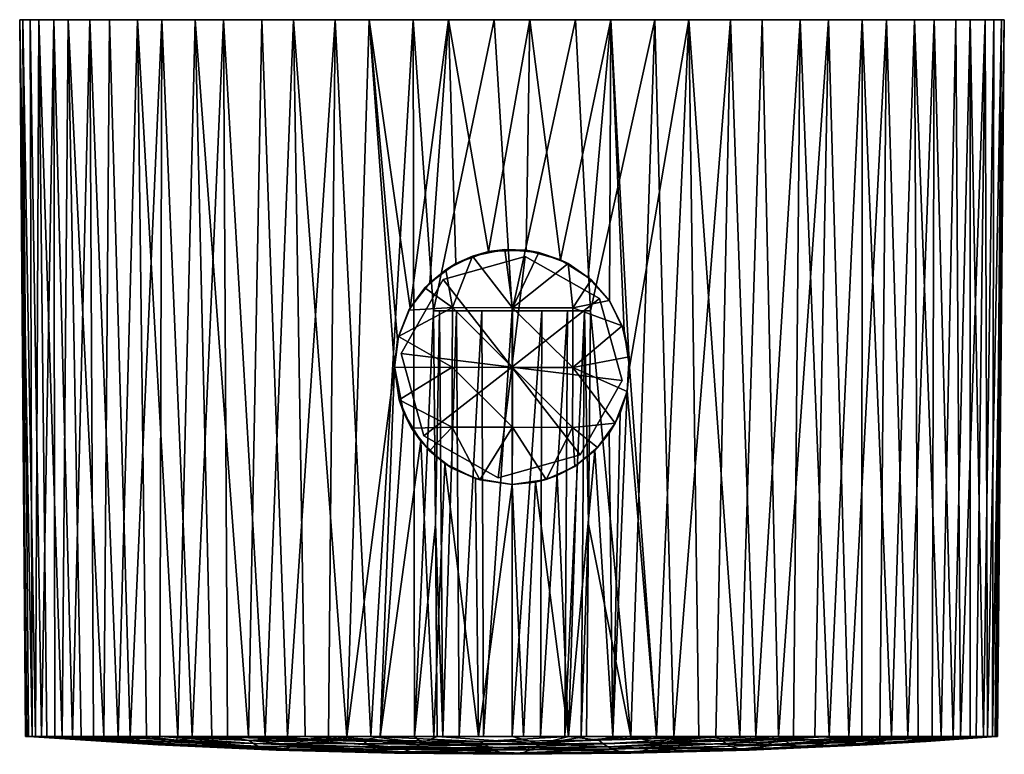
# Model space of a CAD drawing. Units: inches. Extents: x -11.8 to 11.8, y -1.6 to 1.6.
# Drawn here: x 8.9 to 10.7, y -0.6 to 0.7 of the extents above; entities that cross this region are included whole.
import ezdxf

# ---------------------------------------------------------------- set-up
doc = ezdxf.new("R2010")
doc.units = ezdxf.units.IN
doc.layers.get('0').update_dxf_attribs({"true_color": 0xc2ced6})

msp = doc.modelspace()

# ---------------------------------------------------------------- linework, layer by layer
for points in [[(8.9411, -0.6093), (8.9309, 0.6505), (8.9361, 0.6505), (8.9411, -0.6093)], [(8.9526, -0.6093), (8.9492, 0.6505), (8.9309, 0.6505), (8.9526, -0.6093)], [(8.9309, 0.6505), (8.9432, -0.6093), (8.9526, -0.6093), (8.9309, 0.6505)], [(8.9411, -0.6093), (8.9432, -0.6093), (8.9309, 0.6505), (8.9411, -0.6093)], [(8.9492, 0.6505), (8.9907, 0.6505), (8.9309, 0.6505), (8.9492, 0.6505)], [(9.1379, 0.6505), (8.9309, 0.6505), (8.9907, 0.6505), (9.1379, 0.6505)], [(8.9361, 0.6505), (8.9309, 0.6505), (9.1379, 0.6505), (8.9361, 0.6505)], [(8.9361, 0.6505), (8.9464, -0.6093), (8.9411, -0.6093), (8.9361, 0.6505)], [(8.9361, 0.6505), (8.9647, 0.6505), (8.9589, -0.6093), (8.9361, 0.6505)], [(8.9589, -0.6093), (8.9464, -0.6093), (8.9361, 0.6505), (8.9589, -0.6093)], [(9.1379, 0.6505), (8.9647, 0.6505), (8.9361, 0.6505), (9.1379, 0.6505)], [(8.9492, 0.6505), (8.9526, -0.6093), (8.9692, -0.6093), (8.9492, 0.6505)], [(8.9907, 0.6505), (8.9492, 0.6505), (8.9692, -0.6093), (8.9907, 0.6505)], [(8.9787, -0.6093), (8.9589, -0.6093), (8.9647, 0.6505), (8.9787, -0.6093)], [(8.9647, 0.6505), (9.0161, 0.6505), (9.0054, -0.6093), (8.9647, 0.6505)], [(9.0054, -0.6093), (8.9787, -0.6093), (8.9647, 0.6505), (9.0054, -0.6093)], [(9.1379, 0.6505), (9.4852, 0.6505), (8.9647, 0.6505), (9.1379, 0.6505)], [(9.0161, 0.6505), (8.9647, 0.6505), (9.2893, 0.6505), (9.0161, 0.6505)], [(8.9647, 0.6505), (9.4119, 0.6505), (9.2893, 0.6505), (8.9647, 0.6505)], [(9.4852, 0.6505), (9.4119, 0.6505), (8.9647, 0.6505), (9.4852, 0.6505)], [(8.9692, -0.6093), (8.9929, -0.6093), (8.9907, 0.6505), (8.9692, -0.6093)], [(8.9907, 0.6505), (8.9929, -0.6093), (9.0235, -0.6093), (8.9907, 0.6505)], [(9.0542, 0.6505), (8.9907, 0.6505), (9.0235, -0.6093), (9.0542, 0.6505)], [(8.9907, 0.6505), (9.0542, 0.6505), (9.1379, 0.6505), (8.9907, 0.6505)], [(9.0161, 0.6505), (9.0389, -0.6093), (9.0054, -0.6093), (9.0161, 0.6505)], [(9.0161, 0.6505), (9.0887, 0.6505), (9.0789, -0.6093), (9.0161, 0.6505)], [(9.0789, -0.6093), (9.0389, -0.6093), (9.0161, 0.6505), (9.0789, -0.6093)], [(9.0161, 0.6505), (9.1806, 0.6505), (9.0887, 0.6505), (9.0161, 0.6505)], [(9.1806, 0.6505), (9.0161, 0.6505), (9.2893, 0.6505), (9.1806, 0.6505)], [(9.0235, -0.6093), (9.0607, -0.6093), (9.0542, 0.6505), (9.0235, -0.6093)], [(9.1041, -0.6093), (9.1379, 0.6505), (9.0542, 0.6505), (9.1041, -0.6093)], [(9.0542, 0.6505), (9.0607, -0.6093), (9.1041, -0.6093), (9.0542, 0.6505)], [(9.0789, -0.6093), (9.0887, 0.6505), (9.125, -0.6093), (9.0789, -0.6093)], [(9.125, -0.6093), (9.0887, 0.6505), (9.1806, 0.6505), (9.125, -0.6093)], [(9.1536, -0.6093), (9.1379, 0.6505), (9.1041, -0.6093), (9.1536, -0.6093)], [(9.1806, 0.6505), (9.1769, -0.6093), (9.125, -0.6093), (9.1806, 0.6505)], [(9.2085, -0.6093), (9.2395, 0.6505), (9.1379, 0.6505), (9.2085, -0.6093)], [(9.1379, 0.6505), (9.1536, -0.6093), (9.2085, -0.6093), (9.1379, 0.6505)], [(9.2395, 0.6505), (9.3564, 0.6505), (9.1379, 0.6505), (9.2395, 0.6505)], [(9.3564, 0.6505), (9.4852, 0.6505), (9.1379, 0.6505), (9.3564, 0.6505)], [(9.1806, 0.6505), (9.2341, -0.6093), (9.1769, -0.6093), (9.1806, 0.6505)], [(9.2341, -0.6093), (9.1806, 0.6505), (9.2893, 0.6505), (9.2341, -0.6093)], [(9.2085, -0.6093), (9.2685, -0.6093), (9.2395, 0.6505), (9.2085, -0.6093)], [(9.2893, 0.6505), (9.2961, -0.6093), (9.2341, -0.6093), (9.2893, 0.6505)], [(9.333, -0.6093), (9.3564, 0.6505), (9.2395, 0.6505), (9.333, -0.6093)], [(9.2395, 0.6505), (9.2685, -0.6093), (9.333, -0.6093), (9.2395, 0.6505)], [(9.2893, 0.6505), (9.4119, 0.6505), (9.3624, -0.6093), (9.2893, 0.6505)], [(9.3624, -0.6093), (9.2961, -0.6093), (9.2893, 0.6505), (9.3624, -0.6093)], [(9.3564, 0.6505), (9.333, -0.6093), (9.4015, -0.6093), (9.3564, 0.6505)], [(9.4852, 0.6505), (9.3564, 0.6505), (9.4015, -0.6093), (9.4852, 0.6505)], [(9.3624, -0.6093), (9.4119, 0.6505), (9.4324, -0.6093), (9.3624, -0.6093)], [(9.4015, -0.6093), (9.4733, -0.6093), (9.4852, 0.6505), (9.4015, -0.6093)], [(9.4119, 0.6505), (9.5449, 0.6505), (9.5056, -0.6093), (9.4119, 0.6505)], [(9.5056, -0.6093), (9.4324, -0.6093), (9.4119, 0.6505), (9.5056, -0.6093)], [(9.9697, 0.6505), (9.4119, 0.6505), (9.4852, 0.6505), (9.9697, 0.6505)], [(9.9697, 0.6505), (9.6847, 0.6505), (9.4119, 0.6505), (9.9697, 0.6505)], [(9.5449, 0.6505), (9.4119, 0.6505), (9.6847, 0.6505), (9.5449, 0.6505)], [(9.4852, 0.6505), (9.4733, -0.6093), (9.5479, -0.6093), (9.4852, 0.6505)], [(9.6225, 0.6505), (9.4852, 0.6505), (9.5479, -0.6093), (9.6225, 0.6505)], [(9.9074, 0.6505), (10.0473, 0.6505), (9.4852, 0.6505), (9.9074, 0.6505)], [(9.4852, 0.6505), (10.0473, 0.6505), (9.9697, 0.6505), (9.4852, 0.6505)], [(9.9074, 0.6505), (9.4852, 0.6505), (9.6225, 0.6505), (9.9074, 0.6505)], [(9.5449, 0.6505), (9.5894, 0.041), (9.5056, -0.6093), (9.5449, 0.6505)], [(9.5449, 0.6505), (9.6847, 0.6505), (9.6171, 0.1439), (9.5449, 0.6505)], [(9.5449, 0.6505), (9.6171, 0.1439), (9.595, 0.0883), (9.5449, 0.6505)], [(9.595, 0.0883), (9.5894, 0.041), (9.5449, 0.6505), (9.595, 0.0883)], [(9.5479, -0.6093), (9.6247, -0.6093), (9.6225, 0.6505), (9.5479, -0.6093)], [(9.6171, 0.1439), (9.6847, 0.6505), (9.6516, 0.1881), (9.6171, 0.1439)], [(9.6247, -0.6093), (9.6583, 0.1387), (9.6225, 0.6505), (9.6247, -0.6093)], [(9.7645, 0.6505), (9.6225, 0.6505), (9.6583, 0.1387), (9.7645, 0.6505)], [(9.6225, 0.6505), (9.7645, 0.6505), (9.9074, 0.6505), (9.6225, 0.6505)], [(9.6847, 0.6505), (9.6971, 0.2219), (9.6516, 0.1881), (9.6847, 0.6505)], [(9.6583, 0.1387), (9.7961, 0.1387), (9.7645, 0.6505), (9.6583, 0.1387)], [(9.7548, 0.2428), (9.6847, 0.6505), (9.8276, 0.6505), (9.7548, 0.2428)], [(9.7548, 0.2428), (9.6971, 0.2219), (9.6847, 0.6505), (9.7548, 0.2428)], [(9.9697, 0.6505), (9.8276, 0.6505), (9.6847, 0.6505), (9.9697, 0.6505)], [(9.8276, 0.6505), (9.8208, 0.2455), (9.7548, 0.2428), (9.8276, 0.6505)], [(9.9074, 0.6505), (9.7645, 0.6505), (9.7961, 0.1387), (9.9074, 0.6505)], [(9.7961, 0.1387), (9.9339, 0.1387), (9.9074, 0.6505), (9.7961, 0.1387)], [(9.8816, 0.2284), (9.8208, 0.2455), (9.8276, 0.6505), (9.8816, 0.2284)], [(9.9697, 0.6505), (9.8816, 0.2284), (9.8276, 0.6505), (9.9697, 0.6505)], [(9.9697, 0.6505), (9.9302, 0.1976), (9.8816, 0.2284), (9.9697, 0.6505)], [(9.9074, 0.6505), (9.9339, 0.1387), (10.0473, 0.6505), (9.9074, 0.6505)], [(9.9697, 0.6505), (9.9672, 0.1562), (9.9302, 0.1976), (9.9697, 0.6505)], [(10.0473, 0.6505), (9.9339, 0.1387), (10.0049, -0.6093), (10.0473, 0.6505)], [(9.9697, 0.6505), (9.993, 0.1034), (9.9672, 0.1562), (9.9697, 0.6505)], [(9.9697, 0.6505), (10.0028, 0.0398), (9.993, 0.1034), (9.9697, 0.6505)], [(9.9697, 0.6505), (10.107, 0.6505), (10.0028, 0.0398), (9.9697, 0.6505)], [(9.9697, 0.6505), (10.0473, 0.6505), (10.6274, 0.6505), (9.9697, 0.6505)], [(9.9697, 0.6505), (10.6274, 0.6505), (10.107, 0.6505), (9.9697, 0.6505)], [(10.0502, -0.6093), (10.0028, 0.0398), (10.107, 0.6505), (10.0502, -0.6093)], [(10.0049, -0.6093), (10.0807, -0.6093), (10.0473, 0.6505), (10.0049, -0.6093)], [(10.1803, 0.6505), (10.0473, 0.6505), (10.0807, -0.6093), (10.1803, 0.6505)], [(10.0473, 0.6505), (10.1803, 0.6505), (10.3028, 0.6505), (10.0473, 0.6505)], [(10.5034, 0.6505), (10.0473, 0.6505), (10.3028, 0.6505), (10.5034, 0.6505)], [(10.6274, 0.6505), (10.0473, 0.6505), (10.5034, 0.6505), (10.6274, 0.6505)], [(10.107, 0.6505), (10.1246, -0.6093), (10.0502, -0.6093), (10.107, 0.6505)], [(10.0807, -0.6093), (10.1541, -0.6093), (10.1803, 0.6505), (10.0807, -0.6093)], [(10.107, 0.6505), (10.2358, 0.6505), (10.1962, -0.6093), (10.107, 0.6505)], [(10.1962, -0.6093), (10.1246, -0.6093), (10.107, 0.6505), (10.1962, -0.6093)], [(10.2358, 0.6505), (10.107, 0.6505), (10.4543, 0.6505), (10.2358, 0.6505)], [(10.107, 0.6505), (10.6274, 0.6505), (10.4543, 0.6505), (10.107, 0.6505)], [(10.1541, -0.6093), (10.2244, -0.6093), (10.1803, 0.6505), (10.1541, -0.6093)], [(10.3028, 0.6505), (10.1803, 0.6505), (10.2244, -0.6093), (10.3028, 0.6505)], [(10.1962, -0.6093), (10.2358, 0.6505), (10.2644, -0.6093), (10.1962, -0.6093)], [(10.2244, -0.6093), (10.291, -0.6093), (10.3028, 0.6505), (10.2244, -0.6093)], [(10.2644, -0.6093), (10.2358, 0.6505), (10.3526, 0.6505), (10.2644, -0.6093)], [(10.2358, 0.6505), (10.4543, 0.6505), (10.3526, 0.6505), (10.2358, 0.6505)], [(10.3526, 0.6505), (10.3285, -0.6093), (10.2644, -0.6093), (10.3526, 0.6505)], [(10.3028, 0.6505), (10.291, -0.6093), (10.3533, -0.6093), (10.3028, 0.6505)], [(10.3533, -0.6093), (10.4115, 0.6505), (10.3028, 0.6505), (10.3533, -0.6093)], [(10.5034, 0.6505), (10.3028, 0.6505), (10.4115, 0.6505), (10.5034, 0.6505)], [(10.3881, -0.6093), (10.3285, -0.6093), (10.3526, 0.6505), (10.3881, -0.6093)], [(10.3881, -0.6093), (10.3526, 0.6505), (10.4543, 0.6505), (10.3881, -0.6093)], [(10.3533, -0.6093), (10.4109, -0.6093), (10.4115, 0.6505), (10.3533, -0.6093)], [(10.4543, 0.6505), (10.4427, -0.6093), (10.3881, -0.6093), (10.4543, 0.6505)], [(10.4115, 0.6505), (10.4109, -0.6093), (10.4633, -0.6093), (10.4115, 0.6505)], [(10.4633, -0.6093), (10.5034, 0.6505), (10.4115, 0.6505), (10.4633, -0.6093)], [(10.4916, -0.6093), (10.4427, -0.6093), (10.4543, 0.6505), (10.4916, -0.6093)], [(10.4543, 0.6505), (10.538, 0.6505), (10.4916, -0.6093), (10.4543, 0.6505)], [(10.4543, 0.6505), (10.6274, 0.6505), (10.6561, 0.6505), (10.4543, 0.6505)], [(10.4543, 0.6505), (10.6561, 0.6505), (10.6429, 0.6505), (10.4543, 0.6505)], [(10.4543, 0.6505), (10.6429, 0.6505), (10.6014, 0.6505), (10.4543, 0.6505)], [(10.6014, 0.6505), (10.538, 0.6505), (10.4543, 0.6505), (10.6014, 0.6505)], [(10.5099, -0.6093), (10.5034, 0.6505), (10.4633, -0.6093), (10.5099, -0.6093)], [(10.4916, -0.6093), (10.538, 0.6505), (10.5347, -0.6093), (10.4916, -0.6093)], [(10.5503, -0.6093), (10.5761, 0.6505), (10.5034, 0.6505), (10.5503, -0.6093)], [(10.5034, 0.6505), (10.5099, -0.6093), (10.5503, -0.6093), (10.5034, 0.6505)], [(10.6274, 0.6505), (10.5034, 0.6505), (10.5761, 0.6505), (10.6274, 0.6505)], [(10.5714, -0.6093), (10.5347, -0.6093), (10.538, 0.6505), (10.5714, -0.6093)], [(10.538, 0.6505), (10.6014, 0.6505), (10.5714, -0.6093), (10.538, 0.6505)], [(10.5844, -0.6093), (10.5761, 0.6505), (10.5503, -0.6093), (10.5844, -0.6093)], [(10.5714, -0.6093), (10.6014, 0.6505), (10.6014, -0.6093), (10.5714, -0.6093)], [(10.6274, 0.6505), (10.5761, 0.6505), (10.5844, -0.6093), (10.6274, 0.6505)], [(10.5844, -0.6093), (10.6117, -0.6093), (10.6274, 0.6505), (10.5844, -0.6093)], [(10.6014, 0.6505), (10.6429, 0.6505), (10.6245, -0.6093), (10.6014, 0.6505)], [(10.6245, -0.6093), (10.6014, -0.6093), (10.6014, 0.6505), (10.6245, -0.6093)], [(10.6319, -0.6093), (10.6274, 0.6505), (10.6117, -0.6093), (10.6319, -0.6093)], [(10.6406, -0.6093), (10.6245, -0.6093), (10.6429, 0.6505), (10.6406, -0.6093)], [(10.6561, 0.6505), (10.6274, 0.6505), (10.6319, -0.6093), (10.6561, 0.6505)], [(10.6319, -0.6093), (10.645, -0.6093), (10.6561, 0.6505), (10.6319, -0.6093)], [(10.6406, -0.6093), (10.6429, 0.6505), (10.6613, 0.6505), (10.6406, -0.6093)], [(10.6613, 0.6505), (10.6494, -0.6093), (10.6406, -0.6093), (10.6613, 0.6505)], [(10.6613, 0.6505), (10.6429, 0.6505), (10.6561, 0.6505), (10.6613, 0.6505)], [(10.6468, -0.6095), (10.6561, 0.6505), (10.645, -0.6093), (10.6468, -0.6095)], [(10.6613, 0.6505), (10.6561, 0.6505), (10.6468, -0.6095), (10.6613, 0.6505)], [(10.6468, -0.6095), (10.6494, -0.6093), (10.6613, 0.6505), (10.6468, -0.6095)], [(9.7264, 0.2349), (9.6971, 0.2219), (9.7548, 0.2428), (9.7264, 0.2349)], [(9.7833, 0.2466), (9.7264, 0.2349), (9.7548, 0.2428), (9.7833, 0.2466)], [(9.7264, 0.2349), (9.7833, 0.2466), (9.7972, 0.1441), (9.7264, 0.2349)], [(9.7548, 0.2428), (9.8208, 0.2455), (9.7833, 0.2466), (9.7548, 0.2428)], [(9.8208, 0.2455), (9.8431, 0.2414), (9.7833, 0.2466), (9.8208, 0.2455)], [(9.7833, 0.2466), (9.8431, 0.2414), (9.7972, 0.1441), (9.7833, 0.2466)], [(9.8208, 0.2455), (9.8816, 0.2284), (9.8431, 0.2414), (9.8208, 0.2455)], [(9.6749, 0.1941), (9.8193, 0.2342), (9.8193, 0.2342), (9.6749, 0.1941)], [(9.8193, 0.2342), (9.6749, 0.1941), (9.6749, 0.1941), (9.8193, 0.2342)], [(9.7955, 0.0398), (9.8193, 0.2342), (9.6749, 0.1941), (9.7955, 0.0398)], [(9.7955, 0.0398), (9.6749, 0.1941), (9.8193, 0.2342), (9.7955, 0.0398)], [(9.6795, 0.2109), (9.6971, 0.2219), (9.7264, 0.2349), (9.6795, 0.2109)], [(9.6795, 0.2109), (9.7264, 0.2349), (9.6914, 0.1445), (9.6795, 0.2109)], [(9.7972, 0.1441), (9.6914, 0.1445), (9.7264, 0.2349), (9.7972, 0.1441)], [(9.7955, 0.0398), (9.9498, 0.1605), (9.8193, 0.2342), (9.7955, 0.0398)], [(9.7955, 0.0398), (9.8193, 0.2342), (9.9498, 0.1605), (9.7955, 0.0398)], [(9.7972, 0.1441), (9.8431, 0.2414), (9.8948, 0.2218), (9.7972, 0.1441)], [(9.8193, 0.2342), (9.9498, 0.1605), (9.9498, 0.1605), (9.8193, 0.2342)], [(9.9498, 0.1605), (9.8193, 0.2342), (9.8193, 0.2342), (9.9498, 0.1605)], [(9.8948, 0.2218), (9.8431, 0.2414), (9.8816, 0.2284), (9.8948, 0.2218)], [(9.8948, 0.2218), (9.8816, 0.2284), (9.9302, 0.1976), (9.8948, 0.2218)], [(9.6795, 0.2109), (9.643, 0.1793), (9.6516, 0.1881), (9.6795, 0.2109)], [(9.6795, 0.2109), (9.6914, 0.1445), (9.643, 0.1793), (9.6795, 0.2109)], [(9.6971, 0.2219), (9.6795, 0.2109), (9.6516, 0.1881), (9.6971, 0.2219)], [(9.8948, 0.2218), (9.903, 0.144), (9.7972, 0.1441), (9.8948, 0.2218)], [(9.9302, 0.1976), (9.9352, 0.1933), (9.8948, 0.2218), (9.9302, 0.1976)], [(9.903, 0.144), (9.8948, 0.2218), (9.9352, 0.1933), (9.903, 0.144)], [(9.6012, 0.0636), (9.6749, 0.1941), (9.6749, 0.1941), (9.6012, 0.0636)], [(9.6749, 0.1941), (9.6012, 0.0636), (9.6012, 0.0636), (9.6749, 0.1941)], [(9.7955, 0.0398), (9.6749, 0.1941), (9.6012, 0.0636), (9.7955, 0.0398)], [(9.7955, 0.0398), (9.6012, 0.0636), (9.6749, 0.1941), (9.7955, 0.0398)], [(9.9666, 0.1571), (9.903, 0.144), (9.9352, 0.1933), (9.9666, 0.1571)], [(9.9352, 0.1933), (9.9302, 0.1976), (9.9672, 0.1562), (9.9352, 0.1933)], [(9.9672, 0.1562), (9.9666, 0.1571), (9.9352, 0.1933), (9.9672, 0.1562)], [(9.643, 0.1793), (9.615, 0.1399), (9.6171, 0.1439), (9.643, 0.1793)], [(9.6914, 0.1445), (9.615, 0.1399), (9.643, 0.1793), (9.6914, 0.1445)], [(9.6171, 0.1439), (9.6516, 0.1881), (9.643, 0.1793), (9.6171, 0.1439)], [(9.7955, 0.0398), (9.9899, 0.0161), (9.9498, 0.1605), (9.7955, 0.0398)], [(9.7955, 0.0398), (9.9498, 0.1605), (9.9899, 0.0161), (9.7955, 0.0398)], [(9.903, 0.144), (9.9666, 0.1571), (9.9899, 0.1123), (9.903, 0.144)], [(9.9498, 0.1605), (9.9899, 0.0161), (9.9899, 0.0161), (9.9498, 0.1605)], [(9.9899, 0.0161), (9.9498, 0.1605), (9.9498, 0.1605), (9.9899, 0.0161)], [(9.9899, 0.1123), (9.9666, 0.1571), (9.9672, 0.1562), (9.9899, 0.1123)], [(9.9672, 0.1562), (9.993, 0.1034), (9.9899, 0.1123), (9.9672, 0.1562)], [(9.595, 0.0883), (9.6171, 0.1439), (9.615, 0.1399), (9.595, 0.0883)], [(9.615, 0.1399), (9.5964, 0.0939), (9.595, 0.0883), (9.615, 0.1399)], [(9.615, 0.1399), (9.6914, 0.1445), (9.5964, 0.0939), (9.615, 0.1399)], [(9.5964, 0.0939), (9.6914, 0.1445), (9.6912, 0.0396), (9.5964, 0.0939)], [(9.6615, -0.2359), (9.6583, 0.1387), (9.6247, -0.6093), (9.6615, -0.2359)], [(9.6615, -0.2353), (9.6688, 0.1387), (9.6583, 0.1387), (9.6615, -0.2353)], [(9.6583, 0.1387), (9.6615, -0.2359), (9.6615, -0.2353), (9.6583, 0.1387)], [(9.6615, -0.2353), (9.6583, 0.1387), (9.6583, 0.1387), (9.6615, -0.2353)], [(9.6986, 0.1387), (9.7433, 0.1387), (9.6583, 0.1387), (9.6986, 0.1387)], [(9.7433, 0.1387), (9.7961, 0.1387), (9.6583, 0.1387), (9.7433, 0.1387)], [(9.6986, 0.1387), (9.6583, 0.1387), (9.6688, 0.1387), (9.6986, 0.1387)], [(9.6583, 0.1387), (9.6583, 0.1387), (9.7961, 0.1387), (9.6583, 0.1387)], [(9.6688, 0.1387), (9.6615, -0.2353), (9.6748, -0.6093), (9.6688, 0.1387)], [(9.6986, 0.1387), (9.6688, 0.1387), (9.6748, -0.6093), (9.6986, 0.1387)], [(9.6748, -0.6093), (9.7033, -0.6093), (9.6986, 0.1387), (9.6748, -0.6093)], [(9.7969, 0.0392), (9.6912, 0.0396), (9.6914, 0.1445), (9.7969, 0.0392)], [(9.6914, 0.1445), (9.7972, 0.1441), (9.7969, 0.0392), (9.6914, 0.1445)], [(9.7433, 0.1387), (9.6986, 0.1387), (9.7033, -0.6093), (9.7433, 0.1387)], [(9.7033, -0.6093), (9.7458, -0.6093), (9.7433, 0.1387), (9.7033, -0.6093)], [(9.7961, 0.1387), (9.7433, 0.1387), (9.7458, -0.6093), (9.7961, 0.1387)], [(9.7433, 0.1387), (9.7961, 0.1387), (9.7961, 0.1387), (9.7433, 0.1387)], [(9.7458, -0.6093), (9.7961, -0.6093), (9.7961, 0.1387), (9.7458, -0.6093)], [(9.7961, -0.6093), (9.8463, -0.6093), (9.8488, 0.1387), (9.7961, -0.6093)], [(9.8488, 0.1387), (9.7961, 0.1387), (9.7961, -0.6093), (9.8488, 0.1387)], [(9.7961, 0.1387), (9.7961, 0.1387), (9.8488, 0.1387), (9.7961, 0.1387)], [(9.7961, 0.1387), (9.9339, 0.1387), (9.9339, 0.1387), (9.7961, 0.1387)], [(9.7961, 0.1387), (9.8488, 0.1387), (9.9339, 0.1387), (9.7961, 0.1387)], [(9.9027, 0.0391), (9.7969, 0.0392), (9.7972, 0.1441), (9.9027, 0.0391)], [(9.7972, 0.1441), (9.903, 0.144), (9.9027, 0.0391), (9.7972, 0.1441)], [(9.8463, -0.6093), (9.8889, -0.6093), (9.8935, 0.1387), (9.8463, -0.6093)], [(9.8935, 0.1387), (9.8488, 0.1387), (9.8463, -0.6093), (9.8935, 0.1387)], [(9.8935, 0.1387), (9.9339, 0.1387), (9.8488, 0.1387), (9.8935, 0.1387)], [(9.8889, -0.6093), (9.9174, -0.6093), (9.9234, 0.1387), (9.8889, -0.6093)], [(9.9234, 0.1387), (9.8935, 0.1387), (9.8889, -0.6093), (9.9234, 0.1387)], [(9.8935, 0.1387), (9.9234, 0.1387), (9.9339, 0.1387), (9.8935, 0.1387)], [(9.9027, 0.0391), (9.903, 0.144), (9.9899, 0.1123), (9.9027, 0.0391)], [(9.9174, -0.6093), (9.9306, -0.2353), (9.9234, 0.1387), (9.9174, -0.6093)], [(9.9339, 0.1387), (9.9234, 0.1387), (9.9306, -0.2353), (9.9339, 0.1387)], [(9.9339, 0.1387), (9.9306, -0.2359), (10.0049, -0.6093), (9.9339, 0.1387)], [(9.9306, -0.2353), (9.9306, -0.2359), (9.9339, 0.1387), (9.9306, -0.2353)], [(9.9339, 0.1387), (9.9339, 0.1387), (9.9306, -0.2353), (9.9339, 0.1387)], [(9.9899, 0.1123), (10.002, 0.0579), (9.9027, 0.0391), (9.9899, 0.1123)], [(10.002, 0.0579), (9.9899, 0.1123), (9.993, 0.1034), (10.002, 0.0579)], [(9.595, 0.0883), (9.5964, 0.0939), (9.5894, 0.0393), (9.595, 0.0883)], [(9.6912, 0.0396), (9.5894, 0.0393), (9.5964, 0.0939), (9.6912, 0.0396)], [(9.5894, 0.0393), (9.5894, 0.041), (9.595, 0.0883), (9.5894, 0.0393)], [(9.993, 0.1034), (10.0028, 0.0398), (10.002, 0.0579), (9.993, 0.1034)], [(9.6413, -0.0808), (9.6012, 0.0636), (9.6012, 0.0636), (9.6413, -0.0808)], [(9.6012, 0.0636), (9.6413, -0.0808), (9.6413, -0.0808), (9.6012, 0.0636)], [(9.7955, 0.0398), (9.6012, 0.0636), (9.6413, -0.0808), (9.7955, 0.0398)], [(9.7955, 0.0398), (9.6413, -0.0808), (9.6012, 0.0636), (9.7955, 0.0398)], [(9.9982, -0.0032), (9.9027, 0.0391), (10.002, 0.0579), (9.9982, -0.0032)], [(9.9982, -0.0032), (10.002, 0.0579), (10.0028, 0.0398), (9.9982, -0.0032)], [(9.5642, -0.6097), (9.5056, -0.6093), (9.5894, 0.041), (9.5642, -0.6097)], [(9.6055, -0.0397), (9.5642, -0.6097), (9.5894, 0.041), (9.6055, -0.0397)], [(9.5978, -0.0178), (9.6055, -0.0397), (9.5894, 0.041), (9.5978, -0.0178)], [(9.5894, 0.041), (9.5894, 0.0393), (9.5978, -0.0178), (9.5894, 0.041)], [(9.5978, -0.0178), (9.5894, 0.0393), (9.6912, 0.0396), (9.5978, -0.0178)], [(9.6912, 0.0396), (9.6909, -0.0655), (9.5978, -0.0178), (9.6912, 0.0396)], [(9.7955, 0.0398), (9.6413, -0.0808), (9.7718, -0.1545), (9.7955, 0.0398)], [(9.7955, 0.0398), (9.7718, -0.1545), (9.6413, -0.0808), (9.7955, 0.0398)], [(9.7967, -0.0658), (9.6909, -0.0655), (9.6912, 0.0396), (9.7967, -0.0658)], [(9.6912, 0.0396), (9.7969, 0.0392), (9.7967, -0.0658), (9.6912, 0.0396)], [(9.7955, 0.0398), (9.7718, -0.1545), (9.9161, -0.1144), (9.7955, 0.0398)], [(9.7955, 0.0398), (9.9161, -0.1144), (9.7718, -0.1545), (9.7955, 0.0398)], [(9.7955, 0.0398), (9.9161, -0.1144), (9.9899, 0.0161), (9.7955, 0.0398)], [(9.7955, 0.0398), (9.9899, 0.0161), (9.9161, -0.1144), (9.7955, 0.0398)], [(9.9024, -0.066), (9.7967, -0.0658), (9.7969, 0.0392), (9.9024, -0.066)], [(9.7969, 0.0392), (9.9027, 0.0391), (9.9024, -0.066), (9.7969, 0.0392)], [(9.9774, -0.0589), (9.9024, -0.066), (9.9027, 0.0391), (9.9774, -0.0589)], [(9.9027, 0.0391), (9.9982, -0.0032), (9.9774, -0.0589), (9.9027, 0.0391)], [(10.0028, 0.0398), (9.9984, -0.0021), (9.9982, -0.0032), (10.0028, 0.0398)], [(10.0502, -0.6093), (9.9984, -0.0021), (10.0028, 0.0398), (10.0502, -0.6093)], [(9.9899, 0.0161), (9.9161, -0.1144), (9.9161, -0.1144), (9.9899, 0.0161)], [(9.9161, -0.1144), (9.9899, 0.0161), (9.9899, 0.0161), (9.9161, -0.1144)], [(9.9735, -0.6093), (9.9984, -0.0021), (10.0502, -0.6093), (9.9735, -0.6093)], [(9.9984, -0.0021), (9.9735, -0.6093), (9.9862, -0.041), (9.9984, -0.0021)], [(9.9862, -0.041), (9.9774, -0.0589), (9.9982, -0.0032), (9.9862, -0.041)], [(9.9982, -0.0032), (9.9984, -0.0021), (9.9862, -0.041), (9.9982, -0.0032)], [(9.6197, -0.0675), (9.6055, -0.0397), (9.5978, -0.0178), (9.6197, -0.0675)], [(9.5978, -0.0178), (9.6909, -0.0655), (9.6197, -0.0675), (9.5978, -0.0178)], [(9.6055, -0.0397), (9.636, -0.0905), (9.5642, -0.6097), (9.6055, -0.0397)], [(9.6055, -0.0397), (9.6197, -0.0675), (9.636, -0.0905), (9.6055, -0.0397)], [(9.9862, -0.041), (9.9735, -0.6093), (9.967, -0.0761), (9.9862, -0.041)], [(9.967, -0.0761), (9.9774, -0.0589), (9.9862, -0.041), (9.967, -0.0761)], [(9.6197, -0.0675), (9.6909, -0.0655), (9.6509, -0.1071), (9.6197, -0.0675)], [(9.6509, -0.1071), (9.636, -0.0905), (9.6197, -0.0675), (9.6509, -0.1071)], [(9.6509, -0.1071), (9.6909, -0.0655), (9.6906, -0.1375), (9.6509, -0.1071)], [(9.7395, -0.1585), (9.6906, -0.1375), (9.6909, -0.0655), (9.7395, -0.1585)], [(9.7395, -0.1585), (9.6909, -0.0655), (9.7967, -0.0658), (9.7395, -0.1585)], [(9.7967, -0.0658), (9.7961, -0.1664), (9.7395, -0.1585), (9.7967, -0.0658)], [(9.856, -0.1576), (9.7961, -0.1664), (9.7967, -0.0658), (9.856, -0.1576)], [(9.7967, -0.0658), (9.9024, -0.066), (9.856, -0.1576), (9.7967, -0.0658)], [(9.9063, -0.1346), (9.856, -0.1576), (9.9024, -0.066), (9.9063, -0.1346)], [(9.9466, -0.1016), (9.9024, -0.066), (9.9774, -0.0589), (9.9466, -0.1016)], [(9.9063, -0.1346), (9.9024, -0.066), (9.9466, -0.1016), (9.9063, -0.1346)], [(9.9466, -0.1016), (9.9774, -0.0589), (9.967, -0.0761), (9.9466, -0.1016)], [(9.7718, -0.1545), (9.6413, -0.0808), (9.6413, -0.0808), (9.7718, -0.1545)], [(9.6413, -0.0808), (9.7718, -0.1545), (9.7718, -0.1545), (9.6413, -0.0808)], [(9.967, -0.0761), (9.9735, -0.6093), (9.9415, -0.1066), (9.967, -0.0761)], [(9.9415, -0.1066), (9.9466, -0.1016), (9.967, -0.0761), (9.9415, -0.1066)], [(9.6587, -0.6093), (9.5642, -0.6097), (9.636, -0.0905), (9.6587, -0.6093)], [(9.6779, -0.1293), (9.6587, -0.6093), (9.636, -0.0905), (9.6779, -0.1293)], [(9.636, -0.0905), (9.6509, -0.1071), (9.6779, -0.1293), (9.636, -0.0905)], [(9.9063, -0.1346), (9.9466, -0.1016), (9.9415, -0.1066), (9.9063, -0.1346)], [(9.6509, -0.1071), (9.6906, -0.1375), (9.6779, -0.1293), (9.6509, -0.1071)], [(9.9161, -0.1144), (9.7718, -0.1545), (9.7718, -0.1545), (9.9161, -0.1144)], [(9.7718, -0.1545), (9.9161, -0.1144), (9.9161, -0.1144), (9.7718, -0.1545)], [(9.8954, -0.6093), (9.9108, -0.1316), (9.9415, -0.1066), (9.8954, -0.6093)], [(9.9415, -0.1066), (9.9735, -0.6093), (9.8954, -0.6093), (9.9415, -0.1066)], [(9.9415, -0.1066), (9.9108, -0.1316), (9.9063, -0.1346), (9.9415, -0.1066)], [(9.7373, -0.6093), (9.6587, -0.6093), (9.6779, -0.1293), (9.7373, -0.6093)], [(9.6779, -0.1293), (9.7319, -0.1562), (9.7373, -0.6093), (9.6779, -0.1293)], [(9.7319, -0.1562), (9.6779, -0.1293), (9.6906, -0.1375), (9.7319, -0.1562)], [(9.6906, -0.1375), (9.7395, -0.1585), (9.7319, -0.1562), (9.6906, -0.1375)], [(9.8757, -0.1504), (9.856, -0.1576), (9.9063, -0.1346), (9.8757, -0.1504)], [(9.9108, -0.1316), (9.8954, -0.6093), (9.8757, -0.1504), (9.9108, -0.1316)], [(9.9063, -0.1346), (9.9108, -0.1316), (9.8757, -0.1504), (9.9063, -0.1346)], [(9.8372, -0.1623), (9.8757, -0.1504), (9.8954, -0.6093), (9.8372, -0.1623)], [(9.856, -0.1576), (9.8757, -0.1504), (9.8372, -0.1623), (9.856, -0.1576)], [(9.7373, -0.6093), (9.7319, -0.1562), (9.7961, -0.1664), (9.7373, -0.6093)], [(9.7961, -0.1664), (9.7319, -0.1562), (9.7395, -0.1585), (9.7961, -0.1664)], [(9.7373, -0.6093), (9.7961, -0.1664), (9.8165, -0.6093), (9.7373, -0.6093)], [(9.7395, -0.1585), (9.7961, -0.1664), (9.7961, -0.1664), (9.7395, -0.1585)], [(9.7961, -0.1664), (9.856, -0.1576), (9.8372, -0.1623), (9.7961, -0.1664)], [(9.8372, -0.1623), (9.8165, -0.6093), (9.7961, -0.1664), (9.8372, -0.1623)], [(9.8372, -0.1623), (9.7961, -0.1664), (9.7961, -0.1664), (9.8372, -0.1623)], [(9.8165, -0.6093), (9.8372, -0.1623), (9.8954, -0.6093), (9.8165, -0.6093)], [(9.6615, -0.2359), (9.6247, -0.6093), (9.6648, -0.6093), (9.6615, -0.2359)], [(9.6748, -0.6093), (9.6615, -0.2353), (9.6648, -0.6093), (9.6748, -0.6093)], [(9.6615, -0.2353), (9.6615, -0.2359), (9.6648, -0.6093), (9.6615, -0.2353)], [(9.6648, -0.6093), (9.6648, -0.6093), (9.6615, -0.2353), (9.6648, -0.6093)], [(9.6615, -0.2359), (9.6648, -0.6093), (9.6648, -0.6093), (9.6615, -0.2359)], [(9.9306, -0.2353), (9.9174, -0.6093), (9.9273, -0.6093), (9.9306, -0.2353)], [(9.9306, -0.2353), (9.9273, -0.6093), (9.9273, -0.6093), (9.9306, -0.2353)], [(9.9273, -0.6093), (9.9306, -0.2359), (9.9306, -0.2353), (9.9273, -0.6093)], [(9.9273, -0.6093), (10.0049, -0.6093), (9.9306, -0.2359), (9.9273, -0.6093)], [(9.9306, -0.2359), (9.9273, -0.6093), (9.9273, -0.6093), (9.9306, -0.2359)], [(8.9464, -0.6093), (8.9432, -0.6093), (8.9411, -0.6093), (8.9464, -0.6093)], [(8.9692, -0.6093), (8.9432, -0.6093), (8.9464, -0.6093), (8.9692, -0.6093)], [(8.9432, -0.6093), (8.9692, -0.6093), (8.9526, -0.6093), (8.9432, -0.6093)], [(9.1741, -0.6239), (8.9464, -0.6093), (9.1579, -0.6223), (9.1741, -0.6239)], [(9.1579, -0.6223), (8.9464, -0.6093), (8.9589, -0.6093), (9.1579, -0.6223)], [(8.9464, -0.6093), (9.1741, -0.6239), (8.9692, -0.6093), (8.9464, -0.6093)], [(8.9787, -0.6093), (9.1579, -0.6223), (8.9589, -0.6093), (8.9787, -0.6093)], [(9.1903, -0.6217), (8.9692, -0.6093), (9.1741, -0.6239), (9.1903, -0.6217)], [(8.9929, -0.6093), (8.9692, -0.6093), (9.1903, -0.6217), (8.9929, -0.6093)], [(9.1579, -0.6223), (8.9787, -0.6093), (9.0054, -0.6093), (9.1579, -0.6223)], [(8.9929, -0.6093), (9.1903, -0.6217), (9.0235, -0.6093), (8.9929, -0.6093)], [(9.0054, -0.6093), (9.142, -0.6167), (9.1579, -0.6223), (9.0054, -0.6093)], [(9.0389, -0.6093), (9.142, -0.6167), (9.0054, -0.6093), (9.0389, -0.6093)], [(9.0235, -0.6093), (9.1903, -0.6217), (9.0607, -0.6093), (9.0235, -0.6093)], [(9.142, -0.6167), (9.0389, -0.6093), (9.0789, -0.6093), (9.142, -0.6167)], [(9.0607, -0.6093), (9.1903, -0.6217), (9.2067, -0.6156), (9.0607, -0.6093)], [(9.2067, -0.6156), (9.1041, -0.6093), (9.0607, -0.6093), (9.2067, -0.6156)], [(9.1343, -0.6126), (9.0789, -0.6093), (9.125, -0.6093), (9.1343, -0.6126)], [(9.0789, -0.6093), (9.1343, -0.6126), (9.142, -0.6167), (9.0789, -0.6093)], [(9.2067, -0.6156), (9.1536, -0.6093), (9.1041, -0.6093), (9.2067, -0.6156)], [(9.1343, -0.6126), (9.125, -0.6093), (9.1769, -0.6093), (9.1343, -0.6126)], [(9.3416, -0.6219), (9.1343, -0.6126), (9.1769, -0.6093), (9.3416, -0.6219)], [(9.142, -0.6167), (9.1343, -0.6126), (9.3416, -0.6219), (9.142, -0.6167)], [(9.3416, -0.6219), (9.3495, -0.6261), (9.142, -0.6167), (9.3416, -0.6219)], [(9.1579, -0.6223), (9.142, -0.6167), (9.3495, -0.6261), (9.1579, -0.6223)], [(9.2067, -0.6156), (9.2085, -0.6093), (9.1536, -0.6093), (9.2067, -0.6156)], [(9.3495, -0.6261), (9.3655, -0.6316), (9.1579, -0.6223), (9.3495, -0.6261)], [(9.1741, -0.6239), (9.1579, -0.6223), (9.3655, -0.6316), (9.1741, -0.6239)], [(9.1903, -0.6217), (9.1741, -0.6239), (9.3816, -0.6332), (9.1903, -0.6217)], [(9.3336, -0.6167), (9.1769, -0.6093), (9.2341, -0.6093), (9.3336, -0.6167)], [(9.1769, -0.6093), (9.3336, -0.6167), (9.3416, -0.6219), (9.1769, -0.6093)], [(9.2067, -0.6156), (9.1903, -0.6217), (9.3979, -0.631), (9.2067, -0.6156)], [(9.3816, -0.6332), (9.3979, -0.631), (9.1903, -0.6217), (9.3816, -0.6332)], [(9.2085, -0.6093), (9.2067, -0.6156), (9.2685, -0.6093), (9.2085, -0.6093)], [(9.2685, -0.6093), (9.2067, -0.6156), (9.4142, -0.6249), (9.2685, -0.6093)], [(9.3979, -0.631), (9.4142, -0.6249), (9.2067, -0.6156), (9.3979, -0.631)], [(9.2961, -0.6093), (9.3336, -0.6167), (9.2341, -0.6093), (9.2961, -0.6093)], [(9.4142, -0.6249), (9.4304, -0.615), (9.2685, -0.6093), (9.4142, -0.6249)], [(9.2685, -0.6093), (9.4304, -0.615), (9.333, -0.6093), (9.2685, -0.6093)], [(9.2961, -0.6093), (9.3624, -0.6093), (9.3893, -0.6126), (9.2961, -0.6093)], [(9.3893, -0.6126), (9.3336, -0.6167), (9.2961, -0.6093), (9.3893, -0.6126)], [(9.333, -0.6093), (9.4304, -0.615), (9.4015, -0.6093), (9.333, -0.6093)], [(9.3336, -0.6167), (9.3893, -0.6126), (9.5332, -0.6161), (9.3336, -0.6167)], [(9.5332, -0.6161), (9.5411, -0.6223), (9.3336, -0.6167), (9.5332, -0.6161)], [(9.3416, -0.6219), (9.3336, -0.6167), (9.5411, -0.6223), (9.3416, -0.6219)], [(9.5411, -0.6223), (9.5491, -0.6274), (9.3416, -0.6219), (9.5411, -0.6223)], [(9.3495, -0.6261), (9.3416, -0.6219), (9.5491, -0.6274), (9.3495, -0.6261)], [(9.4324, -0.6093), (9.3893, -0.6126), (9.3624, -0.6093), (9.4324, -0.6093)], [(9.5332, -0.6161), (9.3893, -0.6126), (9.4324, -0.6093), (9.5332, -0.6161)], [(9.4733, -0.6093), (9.4015, -0.6093), (9.4304, -0.615), (9.4733, -0.6093)], [(9.4304, -0.615), (9.4142, -0.6249), (9.6218, -0.6305), (9.4304, -0.615)], [(9.6379, -0.6205), (9.4733, -0.6093), (9.4304, -0.615), (9.6379, -0.6205)], [(9.6218, -0.6305), (9.6379, -0.6205), (9.4304, -0.615), (9.6218, -0.6305)], [(9.4324, -0.6093), (9.5056, -0.6093), (9.5332, -0.6161), (9.4324, -0.6093)], [(9.5479, -0.6093), (9.4733, -0.6093), (9.6379, -0.6205), (9.5479, -0.6093)], [(9.5642, -0.6097), (9.5332, -0.6161), (9.5056, -0.6093), (9.5642, -0.6097)], [(9.5642, -0.6097), (9.7407, -0.618), (9.5332, -0.6161), (9.5642, -0.6097)], [(9.5411, -0.6223), (9.5332, -0.6161), (9.7407, -0.618), (9.5411, -0.6223)], [(9.7407, -0.618), (9.7488, -0.6241), (9.5411, -0.6223), (9.7407, -0.618)], [(9.5491, -0.6274), (9.5411, -0.6223), (9.7488, -0.6241), (9.5491, -0.6274)], [(9.6247, -0.6093), (9.5479, -0.6093), (9.6379, -0.6205), (9.6247, -0.6093)], [(9.5642, -0.6097), (9.6587, -0.6093), (9.7373, -0.6093), (9.5642, -0.6097)], [(9.5642, -0.6097), (9.7373, -0.6093), (9.8954, -0.6093), (9.5642, -0.6097)], [(9.8954, -0.6093), (9.7407, -0.618), (9.5642, -0.6097), (9.8954, -0.6093)], [(9.6379, -0.6205), (9.6218, -0.6305), (9.8295, -0.6324), (9.6379, -0.6205)], [(9.6247, -0.6093), (9.6379, -0.6205), (9.6648, -0.6093), (9.6247, -0.6093)], [(9.6648, -0.6093), (9.6379, -0.6205), (9.8456, -0.6224), (9.6648, -0.6093)], [(9.8295, -0.6324), (9.8456, -0.6224), (9.6379, -0.6205), (9.8295, -0.6324)], [(9.8456, -0.6224), (9.7961, -0.6093), (9.6648, -0.6093), (9.8456, -0.6224)], [(9.7961, -0.6093), (9.6648, -0.6093), (9.7961, -0.6093), (9.7961, -0.6093)], [(9.7961, -0.6093), (9.6648, -0.6093), (9.6648, -0.6093), (9.7961, -0.6093)], [(9.6648, -0.6093), (9.6648, -0.6093), (9.7458, -0.6093), (9.6648, -0.6093)], [(9.7033, -0.6093), (9.6748, -0.6093), (9.6648, -0.6093), (9.7033, -0.6093)], [(9.7458, -0.6093), (9.7033, -0.6093), (9.6648, -0.6093), (9.7458, -0.6093)], [(9.6648, -0.6093), (9.7961, -0.6093), (9.7458, -0.6093), (9.6648, -0.6093)], [(9.7373, -0.6093), (9.8165, -0.6093), (9.8954, -0.6093), (9.7373, -0.6093)], [(9.7407, -0.618), (9.8954, -0.6093), (9.9484, -0.6161), (9.7407, -0.618)], [(9.7488, -0.6241), (9.7407, -0.618), (9.9484, -0.6161), (9.7488, -0.6241)], [(9.9484, -0.6161), (9.9565, -0.6223), (9.7488, -0.6241), (9.9484, -0.6161)], [(9.7569, -0.6293), (9.7488, -0.6241), (9.9565, -0.6223), (9.7569, -0.6293)], [(9.9565, -0.6223), (9.9646, -0.6274), (9.7569, -0.6293), (9.9565, -0.6223)], [(9.8961, -0.6093), (9.7961, -0.6093), (9.8456, -0.6224), (9.8961, -0.6093)], [(9.8961, -0.6093), (9.9273, -0.6093), (9.7961, -0.6093), (9.8961, -0.6093)], [(9.9273, -0.6093), (9.7961, -0.6093), (9.7961, -0.6093), (9.9273, -0.6093)], [(9.9273, -0.6093), (9.8463, -0.6093), (9.7961, -0.6093), (9.9273, -0.6093)], [(9.8456, -0.6224), (9.8295, -0.6324), (10.0372, -0.6305), (9.8456, -0.6224)], [(10.0049, -0.6093), (9.9273, -0.6093), (9.8456, -0.6224), (10.0049, -0.6093)], [(9.8456, -0.6224), (10.0532, -0.6205), (10.0049, -0.6093), (9.8456, -0.6224)], [(9.8961, -0.6093), (9.8456, -0.6224), (9.9273, -0.6093), (9.8961, -0.6093)], [(10.0372, -0.6305), (10.0532, -0.6205), (9.8456, -0.6224), (10.0372, -0.6305)], [(9.9273, -0.6093), (9.8889, -0.6093), (9.8463, -0.6093), (9.9273, -0.6093)], [(9.8463, -0.6093), (9.9273, -0.6093), (9.9273, -0.6093), (9.8463, -0.6093)], [(9.8889, -0.6093), (9.9273, -0.6093), (9.9174, -0.6093), (9.8889, -0.6093)], [(9.8954, -0.6093), (9.9735, -0.6093), (9.9484, -0.6161), (9.8954, -0.6093)], [(9.9273, -0.6093), (9.8961, -0.6093), (9.9273, -0.6093), (9.9273, -0.6093)], [(9.9484, -0.6161), (10.0502, -0.6093), (10.1246, -0.6093), (9.9484, -0.6161)], [(10.0502, -0.6093), (9.9484, -0.6161), (9.9735, -0.6093), (10.0502, -0.6093)], [(10.1246, -0.6093), (10.156, -0.6106), (9.9484, -0.6161), (10.1246, -0.6093)], [(9.9565, -0.6223), (9.9484, -0.6161), (10.156, -0.6106), (9.9565, -0.6223)], [(10.156, -0.6106), (10.1641, -0.6167), (9.9565, -0.6223), (10.156, -0.6106)], [(9.9646, -0.6274), (9.9565, -0.6223), (10.1641, -0.6167), (9.9646, -0.6274)], [(10.1641, -0.6167), (10.1722, -0.6219), (9.9646, -0.6274), (10.1641, -0.6167)], [(9.9727, -0.6317), (9.9646, -0.6274), (10.1722, -0.6219), (9.9727, -0.6317)], [(10.1722, -0.6219), (10.1803, -0.6261), (9.9727, -0.6317), (10.1722, -0.6219)], [(10.0807, -0.6093), (10.0049, -0.6093), (10.0532, -0.6205), (10.0807, -0.6093)], [(10.0532, -0.6205), (10.0372, -0.6305), (10.2448, -0.6249), (10.0532, -0.6205)], [(10.0532, -0.6205), (10.2607, -0.615), (10.2244, -0.6093), (10.0532, -0.6205)], [(10.1541, -0.6093), (10.0532, -0.6205), (10.2244, -0.6093), (10.1541, -0.6093)], [(10.1541, -0.6093), (10.0807, -0.6093), (10.0532, -0.6205), (10.1541, -0.6093)], [(10.2448, -0.6249), (10.2607, -0.615), (10.0532, -0.6205), (10.2448, -0.6249)], [(10.1246, -0.6093), (10.1962, -0.6093), (10.156, -0.6106), (10.1246, -0.6093)], [(10.1962, -0.6093), (10.1641, -0.6167), (10.156, -0.6106), (10.1962, -0.6093)], [(10.2644, -0.6093), (10.2678, -0.6125), (10.1641, -0.6167), (10.2644, -0.6093)], [(10.1641, -0.6167), (10.1962, -0.6093), (10.2644, -0.6093), (10.1641, -0.6167)], [(10.1722, -0.6219), (10.1641, -0.6167), (10.2678, -0.6125), (10.1722, -0.6219)], [(10.2678, -0.6125), (10.2759, -0.6177), (10.1722, -0.6219), (10.2678, -0.6125)], [(10.1803, -0.6261), (10.1722, -0.6219), (10.2759, -0.6177), (10.1803, -0.6261)], [(10.2759, -0.6177), (10.284, -0.6219), (10.1803, -0.6261), (10.2759, -0.6177)], [(10.1966, -0.6316), (10.1803, -0.6261), (10.284, -0.6219), (10.1966, -0.6316)], [(10.284, -0.6219), (10.3004, -0.6274), (10.1966, -0.6316), (10.284, -0.6219)], [(10.291, -0.6093), (10.2244, -0.6093), (10.2607, -0.615), (10.291, -0.6093)], [(10.3578, -0.6154), (10.2607, -0.615), (10.2448, -0.6249), (10.3578, -0.6154)], [(10.3578, -0.6154), (10.2448, -0.6249), (10.3486, -0.6207), (10.3578, -0.6154)], [(10.3326, -0.6268), (10.3486, -0.6207), (10.2448, -0.6249), (10.3326, -0.6268)], [(10.3578, -0.6154), (10.3533, -0.6093), (10.2607, -0.615), (10.3578, -0.6154)], [(10.291, -0.6093), (10.2607, -0.615), (10.3533, -0.6093), (10.291, -0.6093)], [(10.3285, -0.6093), (10.2678, -0.6125), (10.2644, -0.6093), (10.3285, -0.6093)], [(10.2759, -0.6177), (10.2678, -0.6125), (10.3285, -0.6093), (10.2759, -0.6177)], [(10.3285, -0.6093), (10.3795, -0.6126), (10.2759, -0.6177), (10.3285, -0.6093)], [(10.284, -0.6219), (10.2759, -0.6177), (10.3795, -0.6126), (10.284, -0.6219)], [(10.3795, -0.6126), (10.3877, -0.6168), (10.284, -0.6219), (10.3795, -0.6126)], [(10.3004, -0.6274), (10.284, -0.6219), (10.3877, -0.6168), (10.3004, -0.6274)], [(10.3877, -0.6168), (10.4041, -0.6223), (10.3004, -0.6274), (10.3877, -0.6168)], [(10.3165, -0.629), (10.3004, -0.6274), (10.4041, -0.6223), (10.3165, -0.629)], [(10.4041, -0.6223), (10.4203, -0.6239), (10.3165, -0.629), (10.4041, -0.6223)], [(10.3881, -0.6093), (10.3795, -0.6126), (10.3285, -0.6093), (10.3881, -0.6093)], [(10.3486, -0.6207), (10.3326, -0.6268), (10.4363, -0.6217), (10.3486, -0.6207)], [(10.4203, -0.6239), (10.4363, -0.6217), (10.3326, -0.6268), (10.4203, -0.6239)], [(10.3578, -0.6154), (10.3486, -0.6207), (10.4524, -0.6156), (10.3578, -0.6154)], [(10.4363, -0.6217), (10.4524, -0.6156), (10.3486, -0.6207), (10.4363, -0.6217)], [(10.3578, -0.6154), (10.4109, -0.6093), (10.3533, -0.6093), (10.3578, -0.6154)], [(10.4524, -0.6156), (10.4633, -0.6093), (10.3578, -0.6154), (10.4524, -0.6156)], [(10.4109, -0.6093), (10.3578, -0.6154), (10.4633, -0.6093), (10.4109, -0.6093)], [(10.4427, -0.6093), (10.3795, -0.6126), (10.3881, -0.6093), (10.4427, -0.6093)], [(10.3877, -0.6168), (10.3795, -0.6126), (10.4427, -0.6093), (10.3877, -0.6168)], [(10.4427, -0.6093), (10.4916, -0.6093), (10.3877, -0.6168), (10.4427, -0.6093)], [(10.4913, -0.6107), (10.3877, -0.6168), (10.4916, -0.6093), (10.4913, -0.6107)], [(10.4041, -0.6223), (10.3877, -0.6168), (10.4913, -0.6107), (10.4041, -0.6223)], [(10.4913, -0.6107), (10.5079, -0.6162), (10.4041, -0.6223), (10.4913, -0.6107)], [(10.4203, -0.6239), (10.4041, -0.6223), (10.5079, -0.6162), (10.4203, -0.6239)], [(10.5079, -0.6162), (10.5239, -0.6179), (10.4203, -0.6239), (10.5079, -0.6162)], [(10.4363, -0.6217), (10.4203, -0.6239), (10.5239, -0.6179), (10.4363, -0.6217)], [(10.5844, -0.6093), (10.4524, -0.6156), (10.4363, -0.6217), (10.5844, -0.6093)], [(10.4363, -0.6217), (10.5399, -0.6156), (10.5844, -0.6093), (10.4363, -0.6217)], [(10.5239, -0.6179), (10.5399, -0.6156), (10.4363, -0.6217), (10.5239, -0.6179)], [(10.5503, -0.6093), (10.4524, -0.6156), (10.5844, -0.6093), (10.5503, -0.6093)], [(10.5099, -0.6093), (10.4633, -0.6093), (10.4524, -0.6156), (10.5099, -0.6093)], [(10.5099, -0.6093), (10.4524, -0.6156), (10.5503, -0.6093), (10.5099, -0.6093)], [(10.4916, -0.6093), (10.5347, -0.6093), (10.4913, -0.6107), (10.4916, -0.6093)], [(10.5347, -0.6093), (10.5079, -0.6162), (10.4913, -0.6107), (10.5347, -0.6093)], [(10.5347, -0.6093), (10.5714, -0.6093), (10.5079, -0.6162), (10.5347, -0.6093)], [(10.6245, -0.6093), (10.5079, -0.6162), (10.6014, -0.6093), (10.6245, -0.6093)], [(10.6014, -0.6093), (10.5079, -0.6162), (10.5714, -0.6093), (10.6014, -0.6093)], [(10.5239, -0.6179), (10.5079, -0.6162), (10.6245, -0.6093), (10.5239, -0.6179)], [(10.6245, -0.6093), (10.6468, -0.6095), (10.5239, -0.6179), (10.6245, -0.6093)], [(10.5399, -0.6156), (10.5239, -0.6179), (10.6468, -0.6095), (10.5399, -0.6156)], [(10.6319, -0.6093), (10.5399, -0.6156), (10.645, -0.6093), (10.6319, -0.6093)], [(10.6468, -0.6095), (10.645, -0.6093), (10.5399, -0.6156), (10.6468, -0.6095)], [(10.6319, -0.6093), (10.6117, -0.6093), (10.5399, -0.6156), (10.6319, -0.6093)], [(10.5399, -0.6156), (10.6117, -0.6093), (10.5844, -0.6093), (10.5399, -0.6156)], [(10.6406, -0.6093), (10.6494, -0.6093), (10.6245, -0.6093), (10.6406, -0.6093)], [(10.6494, -0.6093), (10.6468, -0.6095), (10.6245, -0.6093), (10.6494, -0.6093)], [(9.3655, -0.6316), (9.3816, -0.6332), (9.1741, -0.6239), (9.3655, -0.6316)], [(9.5491, -0.6274), (9.5572, -0.6317), (9.3495, -0.6261), (9.5491, -0.6274)], [(9.3655, -0.6316), (9.3495, -0.6261), (9.5572, -0.6317), (9.3655, -0.6316)], [(9.5572, -0.6317), (9.5732, -0.6372), (9.3655, -0.6316), (9.5572, -0.6317)], [(9.3816, -0.6332), (9.3655, -0.6316), (9.5732, -0.6372), (9.3816, -0.6332)], [(9.3979, -0.631), (9.3816, -0.6332), (9.5894, -0.6388), (9.3979, -0.631)], [(9.5732, -0.6372), (9.5894, -0.6388), (9.3816, -0.6332), (9.5732, -0.6372)], [(9.4142, -0.6249), (9.3979, -0.631), (9.6056, -0.6366), (9.4142, -0.6249)], [(9.5894, -0.6388), (9.6056, -0.6366), (9.3979, -0.631), (9.5894, -0.6388)], [(9.6056, -0.6366), (9.6218, -0.6305), (9.4142, -0.6249), (9.6056, -0.6366)], [(9.7488, -0.6241), (9.7569, -0.6293), (9.5491, -0.6274), (9.7488, -0.6241)], [(9.5572, -0.6317), (9.5491, -0.6274), (9.7569, -0.6293), (9.5572, -0.6317)], [(9.7569, -0.6293), (9.7649, -0.6335), (9.5572, -0.6317), (9.7569, -0.6293)], [(9.5732, -0.6372), (9.5572, -0.6317), (9.7649, -0.6335), (9.5732, -0.6372)], [(9.7649, -0.6335), (9.781, -0.639), (9.5732, -0.6372), (9.7649, -0.6335)], [(9.5894, -0.6388), (9.5732, -0.6372), (9.781, -0.639), (9.5894, -0.6388)], [(9.6056, -0.6366), (9.5894, -0.6388), (9.7972, -0.6407), (9.6056, -0.6366)], [(9.781, -0.639), (9.7972, -0.6407), (9.5894, -0.6388), (9.781, -0.639)], [(9.6218, -0.6305), (9.6056, -0.6366), (9.8133, -0.6385), (9.6218, -0.6305)], [(9.7972, -0.6407), (9.8133, -0.6385), (9.6056, -0.6366), (9.7972, -0.6407)], [(9.8133, -0.6385), (9.8295, -0.6324), (9.6218, -0.6305), (9.8133, -0.6385)], [(9.7649, -0.6335), (9.7569, -0.6293), (9.9646, -0.6274), (9.7649, -0.6335)], [(9.9646, -0.6274), (9.9727, -0.6317), (9.7649, -0.6335), (9.9646, -0.6274)], [(9.781, -0.639), (9.7649, -0.6335), (9.9727, -0.6317), (9.781, -0.639)], [(9.9727, -0.6317), (9.9889, -0.6372), (9.781, -0.639), (9.9727, -0.6317)], [(9.7972, -0.6407), (9.781, -0.639), (9.9889, -0.6372), (9.7972, -0.6407)], [(9.9889, -0.6372), (10.005, -0.6388), (9.7972, -0.6407), (9.9889, -0.6372)], [(9.8133, -0.6385), (9.7972, -0.6407), (10.005, -0.6388), (9.8133, -0.6385)], [(9.8295, -0.6324), (9.8133, -0.6385), (10.0211, -0.6366), (9.8295, -0.6324)], [(10.005, -0.6388), (10.0211, -0.6366), (9.8133, -0.6385), (10.005, -0.6388)], [(10.0211, -0.6366), (10.0372, -0.6305), (9.8295, -0.6324), (10.0211, -0.6366)], [(9.9889, -0.6372), (9.9727, -0.6317), (10.1803, -0.6261), (9.9889, -0.6372)], [(10.1803, -0.6261), (10.1966, -0.6316), (9.9889, -0.6372), (10.1803, -0.6261)], [(10.005, -0.6388), (9.9889, -0.6372), (10.1966, -0.6316), (10.005, -0.6388)], [(10.1966, -0.6316), (10.2127, -0.6332), (10.005, -0.6388), (10.1966, -0.6316)], [(10.0211, -0.6366), (10.005, -0.6388), (10.2127, -0.6332), (10.0211, -0.6366)], [(10.0372, -0.6305), (10.0211, -0.6366), (10.2288, -0.631), (10.0372, -0.6305)], [(10.2127, -0.6332), (10.2288, -0.631), (10.0211, -0.6366), (10.2127, -0.6332)], [(10.2288, -0.631), (10.2448, -0.6249), (10.0372, -0.6305), (10.2288, -0.631)], [(10.2127, -0.6332), (10.1966, -0.6316), (10.3004, -0.6274), (10.2127, -0.6332)], [(10.3004, -0.6274), (10.3165, -0.629), (10.2127, -0.6332), (10.3004, -0.6274)], [(10.2288, -0.631), (10.2127, -0.6332), (10.3165, -0.629), (10.2288, -0.631)], [(10.2448, -0.6249), (10.2288, -0.631), (10.3326, -0.6268), (10.2448, -0.6249)], [(10.3165, -0.629), (10.3326, -0.6268), (10.2288, -0.631), (10.3165, -0.629)], [(10.3326, -0.6268), (10.3165, -0.629), (10.4203, -0.6239), (10.3326, -0.6268)]]:
    msp.add_lwpolyline(points)

doc.saveas('drawing.dxf')
